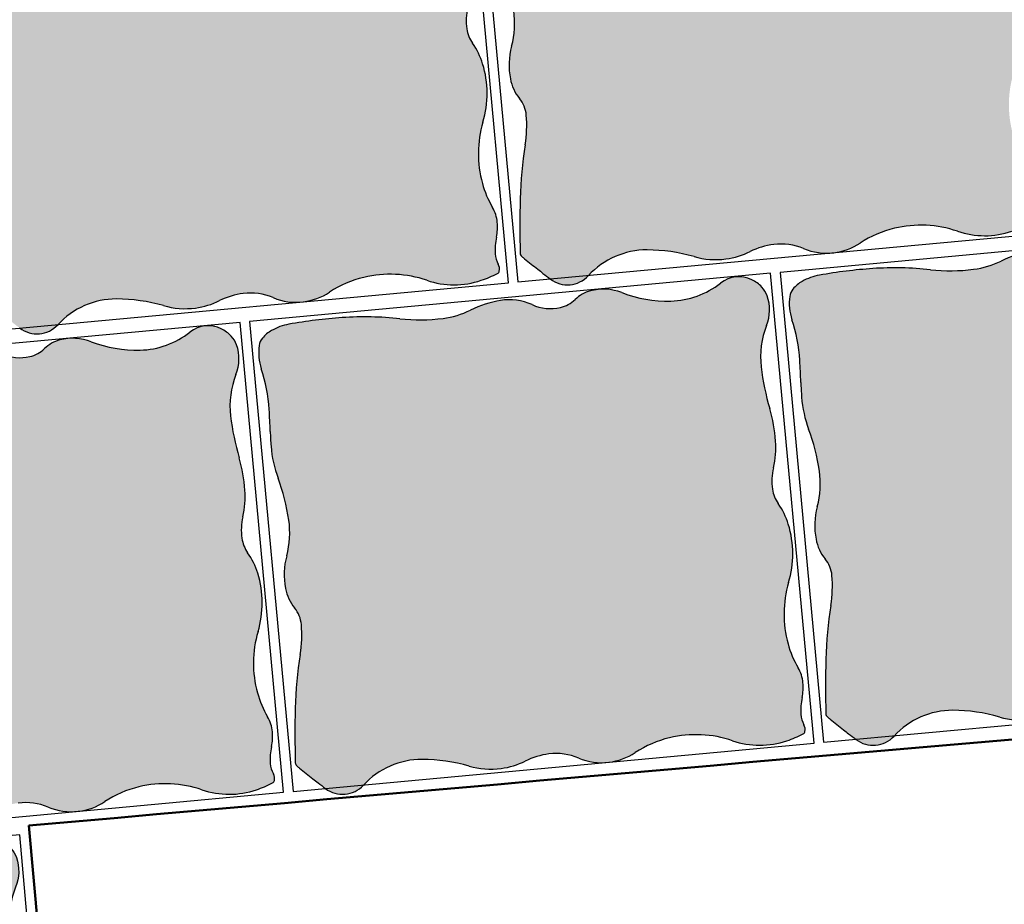
# Model space of a CAD drawing. Units: millimetres. Extents: x 77463 to 116177, y -30163 to 3468.
# Drawn here: x 109627 to 109665, y -28903 to -28869 of the extents above; entities that cross this region are included whole.
import ezdxf

# ---------------------------------------------------------------- set-up
doc = ezdxf.new("R2010")
doc.units = ezdxf.units.MM
doc.header["$LTSCALE"] = 0.05
doc.layers.add('A-linie pomocnicze', color=253, linetype='Continuous', lineweight=9)
doc.layers.add('szkoła obrys 2', color=7, linetype='Continuous', lineweight=25)

# ---------------------------------------------------------------- blocks, each defined once
blk = doc.blocks.new('Kostka Beganit 102x92')
h = blk.add_hatch(color=0)
edge = h.paths.add_edge_path()
edge.add_arc((26.9533223758091, 28.20773926153662), 38.58216868930047, 226.0347638774542, 226.5260542134106, ccw=False)
edge.add_arc((1.344745355197761, 1.65706176415918), 1.693990466591659, 223.6899680384589, 226.0347638774547, ccw=False)
edge.add_arc((0.182714241592885, 0.5469899105538203), 0.08695100560987322, 176.2650703351205, 223.6899680384589, ccw=False)
edge.add_arc((20.10830727927754, -0.7537390631798783), 20.05495425497203, 173.2303799622758, 176.2650703351204, ccw=False)
edge.add_arc((8.079119177753512, 0.6741862517202077), 7.941311653063228, 165.6290484590757, 173.2303799622758, ccw=False)
edge.add_arc((-1.963151695522539, 3.247176892506555), 2.425340898740689, 345.6290484590758, 359.4067801377373)
edge.add_arc((-0.1241940576216117, 3.22813630716954), 0.5862846902782796, 359.4067801377373, 394.20897034871)
edge.add_arc((1.06258464346788, 4.034941927889673), 0.8487689655078934, 185.4253380825619, 214.20897034871, ccw=False)
edge.add_arc((1.632224183746293, 4.089042893186795), 1.420971831888937, 159.5638695210207, 185.4253380825619, ccw=False)
edge.add_arc((-1.299014264490995, 5.181265271500818), 1.70714398503896, 339.5638695210207, 363.1242341348257)
edge.add_arc((-3.64391024152373, 5.053275503011396), 4.055530351023545, 3.124234134825672, 15.06075495160138)
edge.add_arc((2.503202585967788, 6.707377635790259), 2.310241399485136, 179.223838343418, 195.0607549516013, ccw=False)
edge.add_arc((6.309437638043239, 6.655813027486316), 6.116825718855632, 176.5037151418389, 179.223838343418, ccw=False)
edge.add_arc((-13.21678666086581, 7.848817227109759), 13.44580944084679, 356.5037151418388, 358.3382920323085)
edge.add_arc((-2.945444969351718, 7.550841397908629), 3.170146457923318, 358.3382920323085, 372.9553609882033)
edge.add_arc((1.133476749731215, 8.489188018244736), 1.015316093611777, 166.9748291683526, 192.9553609882032, ccw=False)
edge.add_arc((0.4181497993886742, 8.654665293719946), 0.2810985682250162, 134.9727518727608, 166.9748291683526, ccw=False)
edge.add_arc((0.6764279942030766, 8.396141323521555), 0.6465329249619342, 114.0281096128418, 134.9727518727615, ccw=False)
edge.add_arc((0.8523225970403576, 8.001596627801828), 1.078510271853941, 95.0083217827717, 114.02810961284189, ccw=False)
edge.add_arc((1.573680711024153, -0.2297943972381109), 9.341448958284955, 88.57191964209761, 95.00832178277187, ccw=False)
edge.add_arc((1.645760905974871, 2.661524483981811), 6.449231741787731, 78.56893234910928, 88.57191964209761, ccw=False)
edge.add_arc((3.638786133468002, 12.51824106142707), 3.606960939615521, 258.5689323491093, 271.9579867638446)
edge.add_arc((3.70464453987777, 10.59180324975731), 1.67939771836289, 271.9579867638446, 291.0579010813524)
edge.add_arc((5.048641011925623, 7.101120544297652), 2.061082500415475, 93.83189273215459, 111.0579010813534, ccw=False)
edge.add_arc((4.982614726013066, 8.086895938891738), 1.073098391728229, 60.370636305267226, 93.83189273215459, ccw=False)
edge.add_arc((5.944144838384009, 9.777477098304498), 0.8717935881918566, 240.3706363052669, 277.621983991706)
edge.add_arc((5.98006582631053, 9.509047506927024), 0.6009712056222193, 277.621983991706, 308.9041993935196)
edge.add_arc((6.781571466357764, 8.515879636051299), 0.6752708210981617, 99.43451402387262, 128.904199393517, ccw=False)
edge.add_arc((6.834524407003197, 8.19720829965334), 0.9983117388851501, 63.687432533449226, 99.43451402387268, ccw=False)
edge.add_arc((8.37945701853155, 11.32141647813436), 2.487013714591395, 243.6874325334491, 266.11300049053)
edge.add_arc((8.321427787027144, 10.4673572597449), 1.630985362125781, 266.11300049053, 303.0504421569276)
edge.add_arc((9.524267530370144, 8.618711592490417), 0.5745336813703845, 58.53264920207448, 123.05044215692749, ccw=False)
edge.add_arc((9.468558451418314, 8.527686249588672), 0.6812534758231538, 38.18382644730838, 58.53264920207448, ccw=False)
edge.add_arc((9.624693797165147, 8.65048130007461), 0.4826159400568064, 13.954077923492775, 38.18382644730673, ccw=False)
edge.add_arc((9.294542933669424, 8.568446451164807), 0.8228060473536319, -26.937040224196892, 13.95407792349289, ccw=False)
edge.add_arc((11.50756942100094, 7.443914552311118), 1.659543288491414, 153.0629597758033, 181.5407742244305)
edge.add_arc((14.82491390804528, 7.533144707922384), 4.978087617921698, 181.5407742244305, 191.1096779280497)
edge.add_arc((7.020052597973232, 6.00052267505035), 2.97582905030562, -1.2763084983445196, 11.109677928049507, ccw=False)
edge.add_arc((8.258802221955525, 5.972923988983535), 1.736772022405415, 341.3870614713606, 358.7236915016555, ccw=False)
edge.add_arc((10.95199835062736, 5.065886245631681), 1.105062394895811, 161.3870614713608, 183.1693349123194)
edge.add_arc((10.50560206317489, 5.041168472478098), 0.657982297194039, 183.1693349123193, 209.7076536664239)
edge.add_arc((8.678657362048863, 3.998774142720466), 1.445422770709745, 11.890215402491094, 29.707653666422914, ccw=False)
edge.add_arc((8.177964167485158, 3.893350836463618), 1.95709429481924, -21.884161048286273, 11.890215402491094, ccw=False)
edge.add_arc((11.99472672028112, 2.360247612976163), 2.156065303141093, 158.1158389517124, 190.249702440648)
edge.add_arc((11.83311245086208, 2.331023859089889), 1.991830106331588, 190.249702440648, 204.8885417285014)
edge.add_arc((9.373612438121985, 1.189959750674237), 0.7194735675830357, 0.41195174744211727, 24.888541728501025, ccw=False)
edge.add_arc((9.160877619138287, 1.188430179188921), 0.9322138853344093, -17.549876131574194, 0.41195174744211727, ccw=False)
edge.add_arc((11.17358303404243, 0.5518998259859927), 1.178746554307485, 162.450123868425, 178.4097668289071)
edge.add_arc((10.47776368827379, 0.5712171165202161), 0.4826591175156096, 178.4097668289071, 203.7983300538526)
edge.add_arc((9.859980149526653, 0.2987636185894297), 0.1925352317510692, -16.92317047991628, 23.798330053853704, ccw=False)
edge.add_arc((9.980242752878503, 0.2621719157601931), 0.06682904065091817, 291.78260632342335, 343.07682952008383, ccw=False)
edge.add_arc((9.130123296775734, 2.38949489255864), 2.357725401741718, 283.4248785991817, 291.78260632342295, ccw=False)
edge.add_arc((9.294380254479247, 1.701341927959728), 1.650240524984424, 245.94615120980592, 283.4248785991817, ccw=False)
edge.add_arc((7.717489735155657, -1.831472679872088), 2.218527077656304, 65.94615120980603, 98.11799011667958)
edge.add_arc((7.700498734114165, -1.712355812882665), 2.098204502393938, 98.11799011667956, 118.0737067708072)
edge.add_arc((6.149446089913373, 1.195718785425653), 1.197650800013671, 271.55749905036384, 298.07370677080723, ccw=False)
edge.add_arc((6.150442598249147, 1.159069223611279), 1.16098769307974, 242.00293477831718, 271.55749905036384, ccw=False)
edge.add_arc((5.068939106947139, -0.8751943792928121), 1.142895595587194, 62.0029347783161, 91.79587897981322)
edge.add_arc((5.077974476728587, -1.163364693537498), 1.431207523746556, 91.79587897981325, 111.1343400218752)
edge.add_arc((4.02071904776823, 1.571694919167966), 1.501085116342204, 272.25557701190434, 291.13434002187506, ccw=False)
edge.add_arc((4.019603699059919, 1.600012177742103), 1.529424331855264, 248.67190311141871, 272.25557701190434, ccw=False)
edge.add_arc((2.247435591677777, -2.938786175344519), 3.343077108965891, 68.6719031114187, 84.5619349541397)
edge.add_arc((2.417952611764696, -1.147606577994765), 1.5437993638411, 84.5619349541397, 132.2540428747302)
edge.add_arc((1.008397371256184, 0.4039727311303543), 0.5524459291888425, 227.2177400932701, 312.25404287473015, ccw=False)
edge.add_arc((24.98918839587976, 26.31696064992545), 35.85912066706648, 226.9299517473357, 227.2177400932701, ccw=False)
edge.add_arc((12.93372713650092, 13.42070751861959), 18.20558020054532, 226.5260542134106, 226.9299517473345, ccw=False)
at = {"color": 7}
blk.add_lwpolyline([(0, 0), (10.2, 0), (10.2, 9.2), (0, 9.2)], close=True, dxfattribs=at)
blk.add_lwpolyline([(0.4078391229475073, 0.2091489462782192, -0.002143661769987378), (0.1687402656000376, 0.4377932415835843, -0.01023145891605297), (0.119841003983538, 0.4869279977547194, -0.2099352236962381), (0.09594791196224897, 0.5526539567220647, -0.01324210863119073), (0.1931731591323569, 1.610287828725063, -0.03317923277748373), (0.3862981527749782, 2.645210211170231, 0.06018922107851067), (0.4620592087062505, 3.222066235126249, 0.1530312833670197), (0.3606590211407521, 3.557753099929489, -0.1262568216256526), (0.2176179511959617, 3.954692032186358, -0.1133233463063931), (0.3006854840105376, 4.585193715142996, 0.1031651616396874), (0.4055924053127455, 5.274306589823937, 0.05213004237215711), (0.2723160418119708, 6.107077251816074, -0.06921178238448644), (0.1931731591323569, 6.738672540318134, -0.01186933382296169), (0.2039968316970082, 7.02884041931702, 0.008005022761674915), (0.2233683262561499, 7.458912826383994, 0.06386561523010052), (0.1440054989494858, 8.26156241813895, -0.1138495604625564), (0.1442835750049198, 8.718019032362122, -0.1405500776539758), (0.2194776454774976, 8.8535265024019, -0.09164351395067723), (0.4131696245788135, 8.98664945545761, -0.08318052971103496), (0.758168184773659, 9.07598917856955, -0.02809148813223543), (1.806489456575719, 9.108753066272357, -0.0436740022879637), (2.923926705552494, 8.98282832481026, 0.05848732477701769), (3.76202395874202, 8.913386049317182, 0.08353257672479271), (4.308070965531225, 9.024559412549593, -0.07530450309141233), (4.910900312186413, 9.157595337032603, -0.1470486240509457), (5.513141062609876, 9.019677780753424, 0.1639863431405184), (6.059776665630807, 8.913386049317182, 0.1373484423517398), (6.357487820514881, 9.04137344491606, -0.1292991702155497), (6.670880919927413, 9.18201647241267, -0.1572533887473937), (7.277043873969131, 9.092084184540221, 0.09816349232012102), (8.210865062221956, 8.840123676219719, 0.1625801521040864), (9.210929974805001, 9.100280411353793, -0.2891920390143399), (9.824181359665545, 9.108753066272357, -0.08902254535154808), (10.00404509334889, 8.94882797708079, -0.1061178836083401), (10.09306740923944, 8.766861303122369, -0.1803388778646982), (10.02807852047686, 8.195706146865977, 0.1249013961236072), (9.84862615172915, 7.399292184436604, 0.04177649727567396), (9.940115001052837, 6.573928376769308, -0.05409673919383441), (9.995143359815529, 5.934239227316652, -0.07578993606919367), (9.904734743094396, 5.41859268581941, 0.09533031617188632), (9.84862615172915, 5.004790523102315, 0.1163155995723926), (9.93410145702138, 4.715089094738691, -0.07790024709662495), (10.09306740923944, 4.296584828379309, -0.1484446919358257), (9.994028932018221, 3.163880583584525, 0.1411365101047376), (9.873068722750531, 1.976600727255232, 0.06396099425286027), (10.02626719814071, 1.492753374575994, -0.1072071862251804), (10.09306740923944, 1.195132659434762, -0.07853412007242425), (10.04970144531084, 0.9073342275313747, 0.06974986227496068), (9.995290462026787, 0.5846115062322497, 0.1112338940820714), (10.03614438569637, 0.3764551712845433, -0.1795748137462982), (10.044177825112, 0.2427187100392985, -0.2276268136940068), (10.00504207102093, 0.2001145673315623, -0.03648364103509844), (9.677517049367907, 0.09619396384448464, -0.1650053202899343), (8.621750387367225, 0.1944036902838335, 0.141305513722111), (7.404206913500275, 0.3648233538970089, 0.0872939652906922), (6.713068964629207, 0.1389800788995574, -0.1162178178087899), (6.181998404907063, -0.001489544633045625, -0.1296757340246599), (5.605444399077825, 0.1339500176734369, 0.1307334963277565), (5.033122051462669, 0.2671398454194787, 0.08458078745629206), (4.561944151595636, 0.171576383653525, -0.08256096696907153), (4.0797973714009, 0.07177282846430444, -0.1032679511298456), (3.463339723258742, 0.175333555702455, 0.06944465524350059), (2.564258021169962, 0.3892444892771891, 0.2111528323579641), (1.379872530759192, -0.004931549294219684, -0.3890610982741437), (0.633168311067493, -0.001489544633045625, -0.001255714206366275), (0.5012823683580905, 0.1211786726203528, -0.001762337276419177)], format="xyb", close=True, dxfattribs=at)

msp = doc.modelspace()

# ---------------------------------------------------------------- hatches: boundary and pattern name
at = {"ltscale": 60}
h = msp.add_hatch(color=41, dxfattribs=at)
h.paths.add_polyline_path([(109646.8102165976, -28873.73078427394, 0.0331792327774904), (109646.6162260219, -28875.82740394853, 0.01324210863119469), (109646.6174030056, -28877.95159020173, 0.2099352237010776), (109646.6770919069, -28878.07808273576, 0.01023145891606483), (109646.783524752, -28878.16692809406, 0.002143661769987525), (109647.3018033603, -28878.57823478461, 0.001762337276419204), (109647.5040985374, -28878.73621673909, 0.001240425401602778), (109647.7858636481, -28878.95354908898), (109649.2869935886, -28878.81471569282, -0.2099092652956521), (109651.5631423617, -28877.82239261138, -0.06944465524517578), (109653.3930636826, -28878.08279832887, 0.1032679511298917), (109654.6398140215, -28878.17549685649, 0.08256096696905284), (109655.5816273405, -28877.88793340034, -0.0845807874541567), (109656.5023770901, -28877.61083440582, -0.1307334963311753), (109657.6666892008, -28877.77066840776, 0.1082055792085411), (109658.6438612826, -28877.94933709741), (109658.9101631383, -28877.92470792305, 0.1087178439719967), (109659.8715979859, -28877.55664231558, -0.08729396530792417), (109661.2064026657, -28876.97957744521, -0.1413055137070859), (109663.6625303972, -28877.09471412477, 0.1650053202897553), (109665.7831794272, -28877.09584164593, 0.03648364103511969), (109666.4163050826, -28876.82855821753, 0.2276268136970716), (109666.4863968914, -28876.73650378128, 0.1795748137467245), (109666.4457659325, -28876.47164715207, -0.1112338940847457), (109666.3260658673, -28876.06462834926, -0.06974986227351188), (109666.3749844423, -28875.41190404851, 0.07853412007219547), (109666.4083394102, -28874.83076583514, 0.1072071862233853), (109666.2204892232, -28874.25035758198, -0.0639609942335093), (109665.8262765174, -28873.31499215807, -0.1411365101229788), (109665.8484887807, -28870.92824417502, 0.1484446919356736), (109665.8370959492, -28868.65422124023, 0.07790024709656967), (109665.4434325773, -28867.85004891459, -0.1163155995788392), (109665.2198495447, -28867.28885161488, -0.09533031616808427), (109665.2553733674, -28866.4544298549, 0.07578993606899359), (109665.3404474307, -28865.4108673514, 0.05409673919333072), (109665.1130367478, -28864.14706131642, -0.04177649727720983), (109664.7788163313, -28862.52019954861, -0.1249013961191401), (109664.9895077281, -28860.90108789592, 0.1803388778656068), (109665.013734483, -28859.75166189262, 0.1061178836083995), (109664.8029307881, -28859.40567175567, 0.08902254535174149), (109664.4152760806, -28859.12030915284, 0.2891920390098799), (109663.1955459762, -28859.25013465155, -0.1625801520992908), (109661.2518330417, -28859.95243476757, -0.09816349232369231), (109659.3457198135, -28859.62265181028, 0.1572533887474888), (109658.1219815315, -28859.55519819457, 0.008980409085237574), (109658.0752925108, -28859.5683637377, 0.1201792138979564), (109657.5237633604, -28859.8930114617, -0.1373484423457038), (109656.9544448072, -28860.20273263573, -0.1639863431470362), (109655.8462421174, -28860.09173508146, 0.1470486240511124), (109654.621476702, -28859.92799634927, 0.07530450309148098), (109653.4454448814, -28860.30397011226, -0.08353257672369226), (109652.3784683648, -28860.62594606527, -0.05848732477753491), (109650.696606701, -28860.64201733174, 0.0436740022879578), (109648.448035933, -28860.59705418156, 0.02809148813223614), (109646.3663378842, -28860.8553893876, 0.08318052971095734), (109645.6957280711, -28861.09685335824, 0.09164351395134748), (109645.3345096904, -28861.39764314375, 0.1405500776533931), (109645.2097191883, -28861.68135606428, 0.113849560463135), (109645.2932382281, -28862.59044101189, -0.06386561523270685), (109645.5991260255, -28864.17430084078, -0.008005022760996138), (109645.6397609099, -28865.03435835428, 0.01186933382295381), (109645.671650361, -28865.61422149544, 0.06921178238515455), (109645.9455943642, -28866.8574670466, -0.05213004237017825), (109646.3643988877, -28868.49138290399, -0.1031651616435332), (109646.2824014747, -28869.8830741374, 0.113323346306853), (109646.2331018728, -28871.15401862797, 0.1262568216241218), (109646.5910787999, -28871.91817670991, -0.1530312833609573), (109646.8548461135, -28872.56802090754, -0.06018922108022265)])
h.paths.add_polyline_path([(109649.2770392951, -28878.82554151639, -0.001190787844330529), (109649.2869935886, -28878.81471569282), (109647.78587616, -28878.95354793181, 0.3902017460946807)])
h = msp.add_hatch(color=41, dxfattribs=at)
h.paths.add_polyline_path([(109626.1266276705, -28875.64372519859, 0.0331792327774904), (109625.9326370948, -28877.74034487319, 0.01324210863119469), (109625.9338140785, -28879.86453112638, 0.2099352237010776), (109625.9935029799, -28879.99102366041, 0.01023145891606483), (109626.0999358249, -28880.07986901871, 0.002143661769987525), (109626.6182144332, -28880.49117570926, 0.001762337276419204), (109626.8205096103, -28880.64915766374, 0.001240425401602778), (109627.102274721, -28880.86649001363), (109628.6034046615, -28880.72765661747, -0.2099092652956521), (109630.8795534346, -28879.73533353603, -0.06944465524517578), (109632.7094747555, -28879.99573925352, 0.1032679511298917), (109633.9562250944, -28880.08843778114, 0.08256096696905284), (109634.8980384134, -28879.80087432499, -0.0845807874541567), (109635.818788163, -28879.52377533048, -0.1307334963311753), (109636.9831002737, -28879.68360933242, 0.1082055792085411), (109637.9602723555, -28879.86227802206), (109638.2265742113, -28879.8376488477, 0.1087178439719967), (109639.1880090588, -28879.46958324023, -0.08729396530792417), (109640.5228137386, -28878.89251836986, -0.1413055137070859), (109642.9789414701, -28879.00765504942, 0.1650053202897553), (109645.0995905001, -28879.00878257058, 0.03648364103511969), (109645.7327161555, -28878.74149914219, 0.2276268136970716), (109645.8028079643, -28878.64944470593, 0.1795748137467245), (109645.7621770054, -28878.38458807673, -0.1112338940847457), (109645.6424769402, -28877.97756927391, -0.06974986227351188), (109645.6913955152, -28877.32484497317, 0.07853412007219547), (109645.7247504831, -28876.74370675979, 0.1072071862233853), (109645.5369002961, -28876.16329850664, -0.0639609942335093), (109645.1426875904, -28875.22793308272, -0.1411365101229788), (109645.1648998536, -28872.84118509967, 0.1484446919356736), (109645.1535070221, -28870.56716216489, 0.07790024709656967), (109644.7598436502, -28869.76298983924, -0.1163155995788392), (109644.5362606176, -28869.20179253953, -0.09533031616808427), (109644.5717844404, -28868.36737077955, 0.07578993606899359), (109644.6568585036, -28867.32380827605, 0.05409673919333072), (109644.4294478207, -28866.06000224107, -0.04177649727720983), (109644.0952274042, -28864.43314047326, -0.1249013961191401), (109644.305918801, -28862.81402882057, 0.1803388778656068), (109644.3301455559, -28861.66460281727, 0.1061178836083995), (109644.119341861, -28861.31861268033, 0.08902254535174149), (109643.7316871535, -28861.0332500775, 0.2891920390098799), (109642.5119570491, -28861.1630755762, -0.1625801520992908), (109640.5682441146, -28861.86537569222, -0.09816349232369231), (109638.6621308864, -28861.53559273493, 0.1572533887474888), (109637.4383926044, -28861.46813911922, 0.008980409085237574), (109637.3917035837, -28861.48130466236, 0.1201792138979564), (109636.8401744333, -28861.80595238636, -0.1373484423457038), (109636.2708558801, -28862.11567356039, -0.1639863431470362), (109635.1626531903, -28862.00467600612, 0.1470486240511124), (109633.9378877749, -28861.84093727392, 0.07530450309148098), (109632.7618559543, -28862.21691103691, -0.08353257672369226), (109631.6948794377, -28862.53888698993, -0.05848732477753491), (109630.0130177739, -28862.55495825639, 0.0436740022879578), (109627.7644470059, -28862.50999510621, 0.02809148813223614), (109625.6827489572, -28862.76833031225, 0.08318052971095734), (109625.012139144, -28863.00979428289, 0.09164351395134748), (109624.6509207633, -28863.31058406841, 0.1405500776533931), (109624.5261302612, -28863.59429698893, 0.113849560463135), (109624.609649301, -28864.50338193654, -0.06386561523270685), (109624.9155370984, -28866.08724176544, -0.008005022760996138), (109624.9561719828, -28866.94729927893, 0.01186933382295381), (109624.9880614339, -28867.52716242009, 0.06921178238515455), (109625.2620054371, -28868.77040797125, -0.05213004237017825), (109625.6808099606, -28870.40432382864, -0.1031651616435332), (109625.5988125476, -28871.79601506205, 0.113323346306853), (109625.5495129457, -28873.06695955262, 0.1262568216241218), (109625.9074898728, -28873.83111763456, -0.1530312833609573), (109626.1712571864, -28874.48096183219, -0.06018922108022265)])
h.paths.add_polyline_path([(109628.593450368, -28880.73848244104, -0.001190787844330529), (109628.6034046615, -28880.72765661747), (109627.1022872329, -28880.86648885646, 0.3902017460946807)])
h = msp.add_hatch(color=41, dxfattribs=at)
h.paths.add_polyline_path([(109658.7258622664, -28891.68361266537, 0.0331792327774904), (109658.5318716906, -28893.78023233996, 0.01324210863119469), (109658.5330486743, -28895.90441859316, 0.2099352237010776), (109658.5927375757, -28896.03091112718, 0.01023145891606483), (109658.6991704208, -28896.11975648549, 0.002143661769987525), (109659.217449029, -28896.53106317604, 0.001762337276419204), (109659.4197442061, -28896.68904513051, 0.001240425401602778), (109659.7015093169, -28896.90637748041), (109661.2026392574, -28896.76754408424, -0.2099092652956521), (109663.4787880305, -28895.7752210028, -0.06944465524517578), (109665.3087093513, -28896.03562672029, 0.1032679511298917), (109666.5554596903, -28896.12832524792, 0.08256096696905284), (109667.4972730093, -28895.84076179177, -0.0845807874541567), (109668.4180227589, -28895.56366279725, -0.1307334963311753), (109669.5823348695, -28895.72349679919, 0.1082055792085411), (109670.5595069514, -28895.90216548883), (109670.8258088071, -28895.87753631448, 0.1087178439719967), (109671.7872436546, -28895.509470707, -0.08729396530792417), (109673.1220483344, -28894.93240583664, -0.1413055137070859), (109675.578176066, -28895.04754251619, 0.1650053202897553), (109677.698825096, -28895.04867003735, 0.03648364103511969), (109678.3319507513, -28894.78138660896, 0.2276268136970716), (109678.4020425601, -28894.68933217271, 0.1795748137467245), (109678.3614116012, -28894.4244755435, -0.1112338940847457), (109678.2417115361, -28894.01745674069, -0.06974986227351188), (109678.290630111, -28893.36473243994, 0.07853412007219547), (109678.323985079, -28892.78359422657, 0.1072071862233853), (109678.1361348919, -28892.20318597341, -0.0639609942335093), (109677.7419221862, -28891.2678205495, -0.1411365101229788), (109677.7641344494, -28888.88107256644, 0.1484446919356736), (109677.752741618, -28886.60704963166, 0.07790024709656967), (109677.3590782461, -28885.80287730601, -0.1163155995788392), (109677.1354952134, -28885.24168000631, -0.09533031616808427), (109677.1710190362, -28884.40725824632, 0.07578993606899359), (109677.2560930994, -28883.36369574283, 0.05409673919333072), (109677.0286824166, -28882.09988970785, -0.04177649727720983), (109676.694462, -28880.47302794003, -0.1249013961191401), (109676.9051533969, -28878.85391628735, 0.1803388778656068), (109676.9293801517, -28877.70449028405, 0.1061178836083995), (109676.7185764569, -28877.3585001471, 0.08902254535174149), (109676.3309217493, -28877.07313754427, 0.2891920390098799), (109675.1111916449, -28877.20296304298, -0.1625801520992908), (109673.1674787105, -28877.905263159, -0.09816349232369231), (109671.2613654822, -28877.5754802017, 0.1572533887474888), (109670.0376272003, -28877.508026586, 0.008980409085237574), (109669.9909381795, -28877.52119212913, 0.1201792138979564), (109669.4394090291, -28877.84583985313, -0.1373484423457038), (109668.8700904759, -28878.15556102716, -0.1639863431470362), (109667.7618877861, -28878.04456347289, 0.1470486240511124), (109666.5371223707, -28877.88082474069, 0.07530450309148098), (109665.3610905501, -28878.25679850368, -0.08353257672369226), (109664.2941140336, -28878.5787744567, -0.05848732477753491), (109662.6122523698, -28878.59484572316, 0.0436740022879578), (109660.3636816018, -28878.54988257298, 0.02809148813223614), (109658.281983553, -28878.80821777902, 0.08318052971095734), (109657.6113737398, -28879.04968174967, 0.09164351395134748), (109657.2501553592, -28879.35047153518, 0.1405500776533931), (109657.1253648571, -28879.6341844557, 0.113849560463135), (109657.2088838968, -28880.54326940332, -0.06386561523270685), (109657.5147716942, -28882.12712923221, -0.008005022760996138), (109657.5554065786, -28882.98718674571, 0.01186933382295381), (109657.5872960297, -28883.56704988686, 0.06921178238515455), (109657.8612400329, -28884.81029543802, -0.05213004237017825), (109658.2800445564, -28886.44421129541, -0.1031651616435332), (109658.1980471435, -28887.83590252882, 0.113323346306853), (109658.1487475416, -28889.10684701939, 0.1262568216241218), (109658.5067244687, -28889.87100510133, -0.1530312833609573), (109658.7704917823, -28890.52084929896, -0.06018922108022265)])
h.paths.add_polyline_path([(109661.1926849638, -28896.77836990781, -0.001190787844330529), (109661.2026392574, -28896.76754408425), (109659.7015218288, -28896.90637632323, 0.3902017460946807)])
h = msp.add_hatch(color=41, dxfattribs=at)
h.paths.add_polyline_path([(109638.0422731316, -28893.59655360907, 0.0331792327774904), (109637.8482825558, -28895.69317328366, 0.01324210863119469), (109637.8494595395, -28897.81735953686, 0.2099352237010776), (109637.9091484409, -28897.94385207088, 0.01023145891606483), (109638.015581286, -28898.03269742919, 0.002143661769987525), (109638.5338598942, -28898.44400411974, 0.001762337276419204), (109638.7361550714, -28898.60198607421, 0.001240425401602778), (109639.0179201821, -28898.81931842411), (109640.5190501226, -28898.68048502794, -0.2099092652956521), (109642.7951988957, -28897.68816194651, -0.06944465524517578), (109644.6251202166, -28897.94856766399, 0.1032679511298917), (109645.8718705555, -28898.04126619162, 0.08256096696905284), (109646.8136838745, -28897.75370273547, -0.0845807874541567), (109647.7344336241, -28897.47660374095, -0.1307334963311753), (109648.8987457347, -28897.63643774289, 0.1082055792085411), (109649.8759178166, -28897.81510643254), (109650.1422196723, -28897.79047725818, 0.1087178439719967), (109651.1036545199, -28897.4224116507, -0.08729396530792417), (109652.4384591996, -28896.84534678034, -0.1413055137070859), (109654.8945869312, -28896.96048345989, 0.1650053202897553), (109657.0152359612, -28896.96161098106, 0.03648364103511969), (109657.6483616166, -28896.69432755266, 0.2276268136970716), (109657.7184534254, -28896.60227311641, 0.1795748137467245), (109657.6778224664, -28896.3374164872, -0.1112338940847457), (109657.5581224013, -28895.93039768439, -0.06974986227351188), (109657.6070409762, -28895.27767338364, 0.07853412007219547), (109657.6403959442, -28894.69653517027, 0.1072071862233853), (109657.4525457571, -28894.11612691711, -0.0639609942335093), (109657.0583330514, -28893.1807614932, -0.1411365101229788), (109657.0805453147, -28890.79401351015, 0.1484446919356736), (109657.0691524832, -28888.51999057536, 0.07790024709656967), (109656.6754891113, -28887.71581824972, -0.1163155995788392), (109656.4519060787, -28887.15462095001, -0.09533031616808427), (109656.4874299014, -28886.32019919002, 0.07578993606899359), (109656.5725039646, -28885.27663668653, 0.05409673919333072), (109656.3450932818, -28884.01283065155, -0.04177649727720983), (109656.0108728652, -28882.38596888373, -0.1249013961191401), (109656.2215642621, -28880.76685723105, 0.1803388778656068), (109656.245791017, -28879.61743122775, 0.1061178836083995), (109656.0349873221, -28879.2714410908, 0.08902254535174149), (109655.6473326145, -28878.98607848797, 0.2891920390098799), (109654.4276025102, -28879.11590398668, -0.1625801520992908), (109652.4838895757, -28879.8182041027, -0.09816349232369231), (109650.5777763475, -28879.4884211454, 0.1572533887474888), (109649.3540380655, -28879.4209675297, 0.008980409085237574), (109649.3073490447, -28879.43413307283, 0.1201792138979564), (109648.7558198944, -28879.75878079683, -0.1373484423457038), (109648.1865013412, -28880.06850197086, -0.1639863431470362), (109647.0782986514, -28879.95750441659, 0.1470486240511124), (109645.853533236, -28879.79376568439, 0.07530450309148098), (109644.6775014154, -28880.16973944738, -0.08353257672369226), (109643.6105248988, -28880.4917154004, -0.05848732477753491), (109641.928663235, -28880.50778666687, 0.0436740022879578), (109639.680092467, -28880.46282351669, 0.02809148813223614), (109637.5983944182, -28880.72115872272, 0.08318052971095734), (109636.927784605, -28880.96262269337, 0.09164351395134748), (109636.5665662244, -28881.26341247888, 0.1405500776533931), (109636.4417757223, -28881.5471253994, 0.113849560463135), (109636.525294762, -28882.45621034702, -0.06386561523270685), (109636.8311825595, -28884.04007017591, -0.008005022760996138), (109636.8718174439, -28884.90012768941, 0.01186933382295381), (109636.9037068949, -28885.47999083056, 0.06921178238515455), (109637.1776508981, -28886.72323638172, -0.05213004237017825), (109637.5964554216, -28888.35715223911, -0.1031651616435332), (109637.5144580087, -28889.74884347252, 0.113323346306853), (109637.4651584068, -28891.01978796309, 0.1262568216241218), (109637.8231353339, -28891.78394604503, -0.1530312833609573), (109638.0869026475, -28892.43379024266, -0.06018922108022265)])
h.paths.add_polyline_path([(109640.5090958291, -28898.69131085151, -0.001190787844330529), (109640.5190501226, -28898.68048502795), (109639.017932694, -28898.81931726693, 0.3902017460946807)])
h = msp.add_hatch(color=41, dxfattribs=at)
h.paths.add_polyline_path([(109617.3586842045, -28895.50949453372, 0.0331792327774904), (109617.1646936287, -28897.60611420831, 0.01324210863119469), (109617.1658706124, -28899.73030046151, 0.2099352237010776), (109617.2255595138, -28899.85679299554, 0.01023145891606483), (109617.3319923588, -28899.94563835384, 0.002143661769987525), (109617.8502709671, -28900.35694504439, 0.001762337276419204), (109618.0525661442, -28900.51492699887, 0.001240425401602778), (109618.334331255, -28900.73225934876), (109619.8354611955, -28900.5934259526, -0.2099092652956521), (109622.1116099686, -28899.60110287116, -0.06944465524517578), (109623.9415312894, -28899.86150858864, 0.1032679511298917), (109625.1882816284, -28899.95420711627, 0.08256096696905284), (109626.1300949473, -28899.66664366012, -0.0845807874541567), (109627.0508446969, -28899.3895446656, -0.1307334963311753), (109628.2151568076, -28899.54937866754, 0.1082055792085411), (109629.1923288894, -28899.72804735719), (109629.4586307452, -28899.70341818283, 0.1087178439719967), (109630.4200655927, -28899.33535257536, -0.08729396530792417), (109631.7548702725, -28898.75828770499, -0.1413055137070859), (109634.2109980041, -28898.87342438455, 0.1650053202897553), (109636.3316470341, -28898.87455190571, 0.03648364103511969), (109636.9647726894, -28898.60726847731, 0.2276268136970716), (109637.0348644982, -28898.51521404106, 0.1795748137467245), (109636.9942335393, -28898.25035741185, -0.1112338940847457), (109636.8745334741, -28897.84333860904, -0.06974986227351188), (109636.9234520491, -28897.19061430829, 0.07853412007219547), (109636.9568070171, -28896.60947609492, 0.1072071862233853), (109636.76895683, -28896.02906784176, -0.0639609942335093), (109636.3747441243, -28895.09370241785, -0.1411365101229788), (109636.3969563875, -28892.7069544348, 0.1484446919356736), (109636.385563556, -28890.43293150001, 0.07790024709656967), (109635.9919001842, -28889.62875917437, -0.1163155995788392), (109635.7683171515, -28889.06756187466, -0.09533031616808427), (109635.8038409743, -28888.23314011468, 0.07578993606899359), (109635.8889150375, -28887.18957761118, 0.05409673919333072), (109635.6615043546, -28885.9257715762, -0.04177649727720983), (109635.3272839381, -28884.29890980839, -0.1249013961191401), (109635.537975335, -28882.6797981557, 0.1803388778656068), (109635.5622020898, -28881.5303721524, 0.1061178836083995), (109635.351398395, -28881.18438201545, 0.08902254535174149), (109634.9637436874, -28880.89901941262, 0.2891920390098799), (109633.744013583, -28881.02884491133, -0.1625801520992908), (109631.8003006486, -28881.73114502735, -0.09816349232369231), (109629.8941874203, -28881.40136207006, 0.1572533887474888), (109628.6704491384, -28881.33390845435, 0.008980409085237574), (109628.6237601176, -28881.34707399748, 0.1201792138979564), (109628.0722309672, -28881.67172172148, -0.1373484423457038), (109627.502912414, -28881.98144289551, -0.1639863431470362), (109626.3947097242, -28881.87044534124, 0.1470486240511124), (109625.1699443088, -28881.70670660905, 0.07530450309148098), (109623.9939124882, -28882.08268037204, -0.08353257672369226), (109622.9269359717, -28882.40465632505, -0.05848732477753491), (109621.2450743079, -28882.42072759152, 0.0436740022879578), (109618.9965035398, -28882.37576444134, 0.02809148813223614), (109616.9148054911, -28882.63409964738, 0.08318052971095734), (109616.2441956779, -28882.87556361802, 0.09164351395134748), (109615.8829772972, -28883.17635340353, 0.1405500776533931), (109615.7581867952, -28883.46006632406, 0.113849560463135), (109615.8417058349, -28884.36915127167, -0.06386561523270685), (109616.1475936323, -28885.95301110056, -0.008005022760996138), (109616.1882285167, -28886.81306861406, 0.01186933382295381), (109616.2201179678, -28887.39293175522, 0.06921178238515455), (109616.494061971, -28888.63617730638, -0.05213004237017825), (109616.9128664945, -28890.27009316377, -0.1031651616435332), (109616.8308690816, -28891.66178439718, 0.113323346306853), (109616.7815694797, -28892.93272888775, 0.1262568216241218), (109617.1395464067, -28893.69688696969, -0.1530312833609573), (109617.4033137203, -28894.34673116732, -0.06018922108022265)])
h.paths.add_polyline_path([(109619.8255069019, -28900.60425177617, -0.001190787844330529), (109619.8354611954, -28900.5934259526), (109618.3343437669, -28900.73225819159, 0.3902017460946807)])

# ---------------------------------------------------------------- linework, layer by layer
at = {"color": 7}
for p, q in [((109646.157833297, -28879.10411898794), (109644.463323901, -28860.78231127408)), ((109644.8336042757, -28860.74806554936), (109646.5281136718, -28879.06987326322)), ((109677.0625584968, -28876.82219874085), (109656.7492499445, -28878.70089394078)), ((109646.5281136718, -28879.06987326322), (109666.8414222241, -28877.19117806328)), ((109656.378969362, -28878.73513968455), (109636.0656608097, -28880.61383488448)), ((109658.0734787581, -28897.05694739841), (109656.378969362, -28878.73513968455)), ((109656.7492499445, -28878.70089394078), (109658.4437593405, -28897.02270165465)), ((109625.8445247447, -28880.98281418787), (109646.157833297, -28879.10411898794)), ((109635.6953804349, -28880.6480806092), (109615.3820718826, -28882.52677580914)), ((109637.3898898309, -28898.96988832306), (109635.6953804349, -28880.6480806092)), ((109636.0656608097, -28880.61383488448), (109637.7601702057, -28898.93564259835)), ((109658.4437593405, -28897.02270165465), (109678.7570678928, -28895.14400645471)), ((109637.7601702057, -28898.93564259835), (109658.0734787581, -28897.05694739841)), ((109617.0765812786, -28900.848583523), (109637.3898898309, -28898.96988832306))]:
    msp.add_line(p, q, dxfattribs=at)
for centre, radius, start, end in [((109646.7223743121, -28868.87689486147), 2.210124789783738, 166.6710831579635, 188.4533565987341), ((109642.9868101655, -28868.99063911731), 3.414287970062639, 344.8478912076034, 8.40825582155298), ((109645.8379283942, -28869.00834018647), 1.315964594389248, 188.4533565995588, 214.991675354006), ((109642.3915607278, -28871.42076664671), 2.890845541407837, 17.17423709004986, 34.99167535434758), ((109649.0255458497, -28870.62590838947), 2.84194366375152, 164.8478912076034, 190.7093597691675), ((109641.4138472874, -28871.72293782803), 3.914188589622143, 343.3998606385605, 17.17423708915918), ((109647.9010728574, -28870.83857002389), 1.697537931012322, 190.709359769887, 219.4929920354792), ((109645.686204221, -28872.66391188315), 1.172569380552131, 4.690801823946868, 39.49299203515746), ((109642.0204115377, -28872.96470243244), 4.850681797453513, 350.9130701467918, 4.690801825193324), ((109649.2973089612, -28874.07312070393), 4.312130606256638, 163.39986063896, 195.5337241276089), ((109662.4935107515, -28876.23917171703), 15.88262330607644, 170.9130701459686, 178.5144016491112), ((109648.9808366087, -28874.16108688845), 3.983660212644059, 195.5337241272073, 210.1725634153622), ((109686.7126525138, -28876.8672804979), 40.10990850975038, 178.5144016491112, 181.5490920221475), ((109644.2929080813, -28876.88652200417), 1.438947135173448, 5.695973434490559, 30.17256341572263), ((109643.8695282363, -28876.9287508807), 1.86442777066566, 347.7341455549415, 5.695973434075736), ((109662.1790549893, -28881.06170875043), 4.19640900476089, 103.4020118030419, 123.3577284575764), ((109662.234832218, -28881.29580058973), 4.437054155296901, 71.23017289630354, 103.4020118030419), ((109647.9950726125, -28877.82568984789), 2.357493108610228, 167.734145556571, 183.6937885168995), ((109664.7245167108, -28873.9697564881), 3.300481049967535, 251.2301728963036, 288.7089002864518), ((109656.8551793612, -28880.4514242146), 2.862415047493205, 97.07990066639212, 116.4183617084632), ((109656.7841085337, -28879.87919697897), 2.285791191145785, 67.2869564656851, 97.07990066644349), ((109658.5632411663, -28875.62876171816), 2.321975386161017, 247.2869564656851, 276.8415207377146), ((109658.5545062901, -28875.55595762778), 2.395301600010037, 276.8415207377643, 303.3577284575764), ((109646.6057898313, -28877.91537949323), 0.9653182350245039, 183.693788515544, 209.0823517408638), ((109646.7912414607, -28877.94688902824), 0.1739020112193986, 181.5490920246479, 228.973989729068), ((109648.900967921, -28875.52215036631), 3.387980933091201, 228.9739897243629, 231.3187855637956), ((109695.0102126499, -28817.92971752195), 77.16433737879547, 231.3187855643167, 231.8100759008127), ((109651.5548411656, -28880.90998017991), 3.087598727681485, 89.84595664041244, 137.5380645608578), ((109651.5451662312, -28884.50852266428), 6.686154217897841, 73.955924798969, 89.84595664041244), ((109654.2384582795, -28875.143093731), 3.058848663662085, 253.9559247988538, 277.5395986982438), ((109654.2458951344, -28875.19928214374), 3.002170232681924, 277.5395986982438, 296.4183617084632), ((109667.1902065527, -28881.95092613318), 4.122165000804313, 99.11591441961916, 116.3419227682224), ((109645.4256554624, -28878.57175782051), 0.3850704634993098, 348.3608512066289, 29.08235173968898), ((109661.6200706618, -28897.19048774254), 18.68289791647713, 93.85594132961788, 100.2923434700067), ((109661.2310785379, -28891.41914761767), 12.89846348350565, 83.85295403606062, 93.85594132961788), ((109663.8707022514, -28875.24677366913), 3.358795436704158, 277.2420084509161, 296.3419227682224), ((109641.4954660622, -28882.97464967508), 4.19640900476089, 103.4020118030419, 123.3577284575764), ((109641.5512432909, -28883.20874151439), 4.437054155296901, 71.23017289630354, 103.4020118030419), ((109643.5870619077, -28874.54249400661), 4.715450803431611, 288.7089002864518, 297.0666280108022), ((109645.67189821, -28878.62247956311), 0.1336580813007556, 297.0666280108022, 348.3608512078539), ((109669.813738305, -28849.96031405768), 36.41116040024115, 231.8100758989866, 232.2139734331183), ((109691.4468927604, -28822.05697030809), 71.71824133450046, 232.213973434947, 232.5017617808507), ((109648.4619318399, -28878.07962874997), 1.104891858355398, 232.5017617790201, 317.5380645608578), ((109655.1403126548, -28880.01723636365), 1.149067362738761, 63.81667088844523, 128.3344638437345), ((109658.6673799996, -28880.93052953862), 2.15702054371368, 100.2923434699322, 119.3121313001439), ((109663.3847226828, -28871.42240133545), 7.213921879212372, 263.8529540360606, 277.2420084509161), ((109644.0409277837, -28875.88269741275), 3.300481049967535, 251.2301728963036, 288.7089002864518), ((109652.4043620091, -28876.55720297238), 3.26197072424367, 271.3970221775501, 308.3344638437346), ((109655.0461335533, -28880.20877423182), 1.362506951614189, 43.46784813398664, 63.81667088826128), ((109655.3344601202, -28879.93546987169), 0.9652318801221244, 19.23809961170399, 43.46784813573891), ((109658.2444162186, -28880.17719073511), 1.293065849925561, 119.3121312984858, 140.2567735587311), ((109636.1715904341, -28882.36436513925), 2.862415047493205, 97.07990066639212, 116.4183617084632), ((109636.1005196066, -28881.79213790362), 2.285791191145785, 67.2869564656851, 97.07990066644349), ((109637.8796522393, -28877.54170264281), 2.321975386161017, 247.2869564656851, 276.8415207377146), ((109637.870917363, -28877.46889855243), 2.395301600010037, 276.8415207377643, 303.3577284575764), ((109649.6971713303, -28880.72719197054), 1.350541642172465, 104.7185357114959, 134.1882210809802), ((109649.8613218922, -28881.35207302426), 1.996623477778484, 68.97145422076579, 104.71853571139), ((109652.3626216885, -28874.84565516222), 4.974027429156755, 248.9714542207658, 271.3970221775501), ((109654.6920740534, -28880.15965144425), 1.645612094691706, 338.3469814620395, 19.23809961012958), ((109659.1374913182, -28879.90770627208), 2.030632187208404, 172.2588508552273, 198.239382674885), ((109657.6824385318, -28879.70991120861), 0.5621971364491624, 140.2567735610794, 172.2588508564665), ((109630.8712522385, -28882.82292110456), 3.087598727681485, 89.84595664041244, 137.5380645608578), ((109630.8615773041, -28886.42146358893), 6.686154217897841, 73.955924798969, 89.84595664041244), ((109633.5548693524, -28877.05603465565), 3.058848663662085, 253.9559247988538, 277.5395986982438), ((109633.5623062073, -28877.11222306839), 3.002170232681924, 277.5395986982438, 296.4183617084632), ((109646.5066174179, -28883.86386707689), 4.122165000804313, 99.11591441961916, 116.3419227682224), ((109646.1935601806, -28881.91285565656), 2.146196783434092, 65.65465799297972, 99.11591441961916), ((109647.7970671557, -28878.36896166336), 1.743587176380421, 245.6546579931515, 282.9060056792295), ((109647.9180447534, -28878.89692328363), 1.201942411240172, 282.9060056776041, 314.188221080399), ((109640.936481527, -28899.10342868625), 18.68289791647713, 93.85594132961788, 100.2923434700067), ((109640.5474894032, -28893.33208856138), 12.89846348350565, 83.85295403606062, 93.85594132961788), ((109643.1871131166, -28877.15971461283), 3.358795436704158, 277.2420084509161, 296.3419227682224), ((109627.7783429128, -28879.99256967462), 1.104891858355398, 232.5017617790201, 317.5380645608578), ((109634.4567237277, -28881.9301772883), 1.149067362738761, 63.81667088844523, 128.3344638437345), ((109637.9837908649, -28882.84347048232), 2.15702054371368, 100.2923434699322, 119.3121313001439), ((109642.701133548, -28873.33534227915), 7.213921879212372, 263.8529540360606, 277.2420084509161), ((109659.3064409702, -28881.99154960104), 3.319086576964222, 158.3469814628144, 186.8247959115502), ((109651.1871454213, -28882.52770382918), 6.340292915826477, 3.622313719303822, 18.23938267488492), ((109631.7207730819, -28878.47014389704), 3.26197072424367, 271.3970221775501, 308.3344638437346), ((109634.3625446262, -28882.12171515647), 1.362506951614189, 43.46784813398664, 63.81667088826128), ((109634.6508711931, -28881.84841079634), 0.9652318801221244, 19.23809961170399, 43.46784813573891), ((109637.5608270839, -28882.09013167881), 1.293065849925561, 119.3121312984858, 140.2567735587311), ((109629.0135824031, -28882.64013289519), 1.350541642172465, 104.7185357114959, 134.1882210809802), ((109629.1777329651, -28883.26501394892), 1.996623477778484, 68.97145422076579, 104.71853571139), ((109631.6790327614, -28876.75859608687), 4.974027429156755, 248.9714542207658, 271.3970221775501), ((109634.0084851262, -28882.0725923689), 1.645612094691706, 338.3469814620395, 19.23809961012958), ((109638.4539021834, -28881.82064721578), 2.030632187208404, 172.2588508552273, 198.239382674885), ((109636.9988493971, -28881.62285215232), 0.5621971364491624, 140.2567735610794, 172.2588508564665), ((109627.1134782285, -28880.28190258802), 1.743587176380421, 245.6546579931515, 282.9060056792295), ((109627.2344558262, -28880.80986420828), 1.201942411240172, 282.9060056776041, 314.188221080399), ((109665.8965003697, -28881.20283991018), 9.956175235805764, 186.8247959111363, 196.393699614704), ((109630.6768769129, -28883.82612004202), 26.89161888153994, 1.787736828458419, 3.622313718887773), ((109638.6228520431, -28883.90449052569), 3.319086576964222, 158.3469814628144, 186.8247959115502), ((109630.5035562865, -28884.44064477288), 6.340292915826477, 3.622313719303822, 18.23938267488492), ((109669.7831034138, -28882.605535586), 12.23365143771593, 181.7877368292918, 184.5078600310547), ((109662.1934856473, -28883.20389908842), 4.620482798939991, 184.5078600302235, 200.3447766387722), ((109645.2129114426, -28883.11578083483), 9.956175235805764, 186.8247959111363, 196.393699614704), ((109609.9932877781, -28885.73906098572), 26.89161888153994, 1.787736828458419, 3.622313718887773), ((109650.6353997478, -28885.69260262847), 5.951658100581855, 4.007713188684229, 16.39369961510397), ((109649.099514279, -28884.5184765297), 12.23365143771593, 181.7877368292918, 184.5078600310547), ((109650.2561674283, -28887.63025579067), 8.111060702010883, 8.40825582196538, 20.34477663877217), ((109653.1074539488, -28885.51940533961), 3.473544044804223, 346.6710831587748, 4.007713189100093), ((109641.5098965125, -28885.11684003212), 4.620482798939991, 184.5078600302235, 200.3447766387722), ((109629.9518108207, -28887.60554355312), 5.951658100581855, 4.007713188684229, 16.39369961510397), ((109658.6380197731, -28886.82972327195), 2.210124789783738, 166.6710831579635, 188.4533565987341), ((109654.9024558343, -28886.94346750874), 3.414287970062639, 344.8478912076034, 8.40825582155298), ((109629.5725782935, -28889.54319673437), 8.111060702010883, 8.40825582196538, 20.34477663877217), ((109632.4238650216, -28887.43234626426), 3.473544044804223, 346.6710831587748, 4.007713189100093), ((109657.7535738553, -28886.96116859695), 1.315964594389248, 188.4533565995588, 214.991675354006), ((109654.3072061888, -28889.37359505719), 2.890845541407837, 17.17423709004986, 34.99167535434758), ((109660.9411915184, -28888.5787367809), 2.84194366375152, 164.8478912076034, 190.7093597691675), ((109637.954430846, -28888.7426641966), 2.210124789783738, 166.6710831579635, 188.4533565987341), ((109634.2188666995, -28888.85640845244), 3.414287970062639, 344.8478912076034, 8.40825582155298), ((109653.3294927485, -28889.67576623851), 3.914188589622143, 343.3998606385605, 17.17423708915918), ((109637.0699849282, -28888.8741095216), 1.315964594389248, 188.4533565995588, 214.991675354006), ((109659.8167185262, -28888.79139841531), 1.697537931012322, 190.709359769887, 219.4929920354792), ((109633.6236172617, -28891.28653598184), 2.890845541407837, 17.17423709004986, 34.99167535434758), ((109640.2576023837, -28890.4916777246), 2.84194366375152, 164.8478912076034, 190.7093597691675), ((109657.6018498897, -28890.61674027457), 1.172569380552131, 4.690801823946868, 39.49299203515746), ((109632.6459038213, -28891.58870716316), 3.914188589622143, 343.3998606385605, 17.17423708915918), ((109661.2129544223, -28892.0259491144), 4.312130606256638, 163.39986063896, 195.5337241276089), ((109653.9360572064, -28890.91753082387), 4.850681797453513, 350.9130701467918, 4.690801825193324), ((109639.1331293914, -28890.70433935901), 1.697537931012322, 190.709359769887, 219.4929920354792), ((109636.9182607549, -28892.52968121828), 1.172569380552131, 4.690801823946868, 39.49299203515746), ((109674.4091564203, -28894.19200010846), 15.88262330607644, 170.9130701459686, 178.5144016491112), ((109640.5293654951, -28893.93889003905), 4.312130606256638, 163.39986063896, 195.5337241276089), ((109633.2524680717, -28892.83047176757), 4.850681797453513, 350.9130701467918, 4.690801825193324), ((109660.8964820698, -28892.11391529892), 3.983660212644059, 195.5337241272073, 210.1725634153622), ((109653.7255672855, -28896.10494105216), 15.88262330607644, 170.9130701459686, 178.5144016491112), ((109698.6282981825, -28894.82010888932), 40.10990850975038, 178.5144016491112, 181.5490920221475), ((109656.2085535424, -28894.83935041464), 1.438947135173448, 5.695973434490559, 30.17256341572263), ((109655.7851736973, -28894.88157929118), 1.86442777066566, 347.7341455549415, 5.695973434075736), ((109640.2128931427, -28894.02685622357), 3.983660212644059, 195.5337241272073, 210.1725634153622), ((109659.9107180735, -28895.77851825836), 2.357493108610228, 167.734145556571, 183.6937885168995), ((109677.9447090478, -28896.73304983302), 40.10990850975038, 178.5144016491112, 181.5490920221475), ((109663.4704868343, -28898.86280857134), 3.087598727681485, 89.84595664041244, 137.5380645608578), ((109663.4608119, -28902.4613510557), 6.686154217897841, 73.955924798969, 89.84595664041244), ((109635.5249646152, -28896.7522913393), 1.438947135173448, 5.695973434490559, 30.17256341572263), ((109658.5214352923, -28895.8682079037), 0.9653182350245039, 183.693788515544, 209.0823517408638), ((109658.7068871294, -28895.89971741966), 0.1739020112193986, 181.5490920246479, 228.973989729068), ((109660.8166135897, -28893.47497875773), 3.387980933091201, 228.9739897243629, 231.3187855637956), ((109706.9258583187, -28835.88254591338), 77.16433737879547, 231.3187855643167, 231.8100759008127), ((109666.1541039482, -28893.09592212242), 3.058848663662085, 253.9559247988538, 277.5395986982438), ((109657.5875436711, -28896.57530797358), 0.1336580813007556, 297.0666280108022, 348.3608512078539), ((109657.3413009235, -28896.52458623099), 0.3850704634993098, 348.3608512066289, 29.08235173968898), ((109681.7293839738, -28867.9131424491), 36.41116040024115, 231.8100758989866, 232.2139734331183), ((109635.1015847702, -28896.79452021583), 1.86442777066566, 347.7341455549415, 5.695973434075736), ((109653.4111115233, -28900.92747808555), 4.19640900476089, 103.4020118030419, 123.3577284575764), ((109653.466888752, -28901.16156992486), 4.437054155296901, 71.23017289630354, 103.4020118030419), ((109655.9565732448, -28893.83552582322), 3.300481049967535, 251.2301728963036, 288.7089002864518), ((109655.5027073688, -28892.49532241708), 4.715450803431611, 288.7089002864518, 297.0666280108022), ((109703.3625384292, -28840.00979869952), 71.71824133450046, 232.213973434947, 232.5017617808507), ((109660.3775775086, -28896.03245714139), 1.104891858355398, 232.5017617790201, 317.5380645608578), ((109639.2271291464, -28897.69145918301), 2.357493108610228, 167.734145556571, 183.6937885168995), ((109642.7868976995, -28900.77574951504), 3.087598727681485, 89.84595664041244, 137.5380645608578), ((109642.7772227652, -28904.3742919994), 6.686154217897841, 73.955924798969, 89.84595664041244), ((109645.4779516684, -28895.06505147887), 3.002170232681924, 277.5395986982438, 296.4183617084632), ((109648.0872358951, -28900.31719354972), 2.862415047493205, 97.07990066639212, 116.4183617084632), ((109648.0161650677, -28899.7449663141), 2.285791191145785, 67.2869564656851, 97.07990066644349), ((109649.7952977003, -28895.49453105329), 2.321975386161017, 247.2869564656851, 276.8415207377146), ((109649.7865628241, -28895.42172696291), 2.395301600010037, 276.8415207377643, 303.3577284575764), ((109637.8378463652, -28897.78114882836), 0.9653182350245039, 183.693788515544, 209.0823517408638), ((109638.0232979946, -28897.81265836336), 0.1739020112193986, 181.5490920246479, 228.973989729068), ((109640.133024455, -28895.38791970143), 3.387980933091201, 228.9739897243629, 231.3187855637956), ((109686.2422691839, -28837.79548685708), 77.16433737879547, 231.3187855643167, 231.8100759008127), ((109645.4705148135, -28895.00886306612), 3.058848663662085, 253.9559247988538, 277.5395986982438), ((109636.9039547439, -28898.48824889823), 0.1336580813007556, 297.0666280108022, 348.3608512078539), ((109636.6577119963, -28898.43752715564), 0.3850704634993098, 348.3608512066289, 29.08235173968898), ((109661.045794839, -28869.8260833928), 36.41116040024115, 231.8100758989866, 232.2139734331183), ((109632.7275225961, -28902.8404190102), 4.19640900476089, 103.4020118030419, 123.3577284575764), ((109632.7832998248, -28903.07451084951), 4.437054155296901, 71.23017289630354, 103.4020118030419), ((109635.2729843176, -28895.74846674787), 3.300481049967535, 251.2301728963036, 288.7089002864518), ((109634.8191184417, -28894.40826334173), 4.715450803431611, 288.7089002864518, 297.0666280108022), ((109682.6789492944, -28841.92273964322), 71.71824133450046, 232.213973434947, 232.5017617808507), ((109639.6939883739, -28897.9453980851), 1.104891858355398, 232.5017617790201, 317.5380645608578), ((109627.3325761405, -28901.65790723875), 2.285791191145785, 67.2869564656851, 97.07990066644349), ((109629.1117087732, -28897.40747197794), 2.321975386161017, 247.2869564656851, 276.8415207377146), ((109629.102973897, -28897.33466788756), 2.395301600010037, 276.8415207377643, 303.3577284575764)]:
    msp.add_arc(centre, radius, start, end, dxfattribs=at)
at = {"layer": 'A-linie pomocnicze', "color": 7, "ltscale": 60}
msp.add_circle((109541.5632962466, -28946.48809151629), 200, dxfattribs=at)
at = {"layer": 'szkoła obrys 2', "lineweight": 50}
msp.add_line((109627.4643629959, -28900.26788505395), (109634.8556339804, -28983.9566091315), dxfattribs=at)
msp.add_arc((112064.0510693179, -56488.95677477533), 27696.07750984354, 94.82650230141034, 95.04717337263494, dxfattribs=at)

# ---------------------------------------------------------------- block references
at = {"color": 8, "xscale": 2.000000000007449, "yscale": 2.000000000003411, "zscale": 2, "rotation": 5.010228028596202}
msp.add_blockref('Kostka Beganit 102x92', (109608.400466934, -28920.74635839671), dxfattribs=at)

doc.saveas('drawing.dxf')
